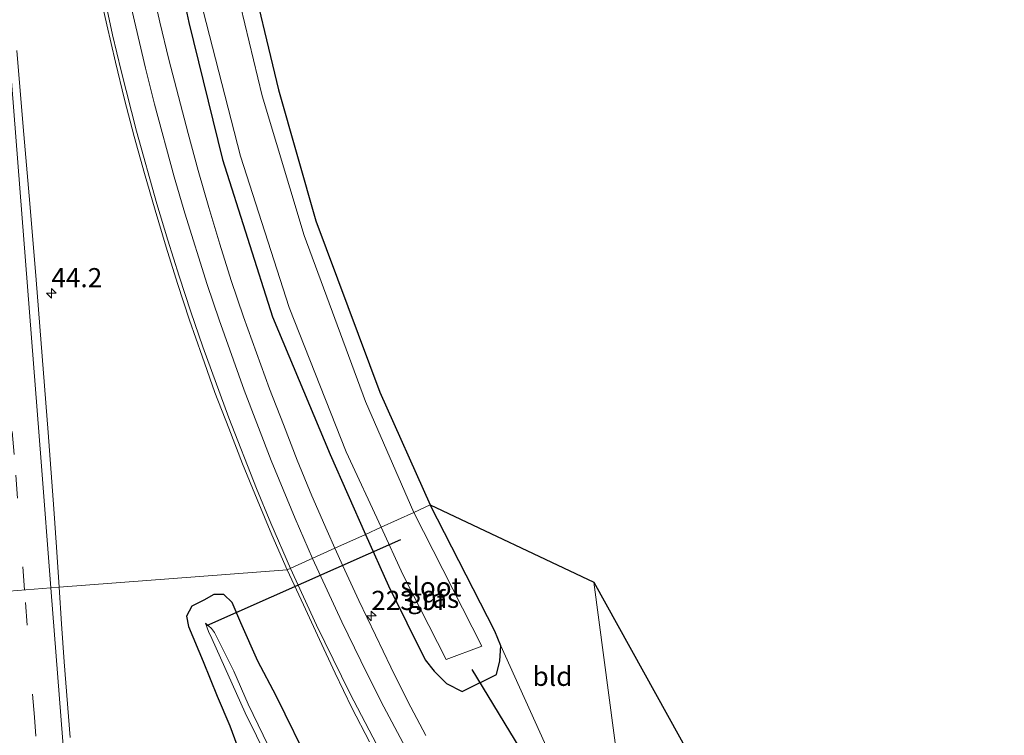
# Model space of a CAD drawing. Units: metres. Extents: x 249999 to 260000, y 575000 to 581250.
# Drawn here: x 255737 to 255866, y 577377 to 577471 of the extents above; entities that cross this region are included whole.
import ezdxf
from ezdxf.enums import TextEntityAlignment as Align

# ---------------------------------------------------------------- set-up
doc = ezdxf.new("R2010")
doc.units = ezdxf.units.M
doc.linetypes.add('VW-3-9_STREEP', pattern=[12, 3, -9])
doc.layers.get('0').update_dxf_attribs({"lineweight": 25})
for name, color, linetype, lineweight in [('B-ME-AM-KILOMETR-S-B1', 7, 'Continuous', 18), ('B-ME-GW-INSTEEKWATERGANG-L-B1', 10, 'Continuous', 25), ('B-ME-IE-GRASLAND-GV-B6', 93, 'Continuous', 18), ('B-ME-IE-GRONDWERKLIJN-GROND_INGERICHT-GV-B6', 253, 'Continuous', 18), ('B-ME-IE-HULPGEOMETRIE-L-B1', 53, 'Continuous', 18), ('B-ME-KG-KADASTRAAL-OPNAMEDTMGRENS-L-B1', 10, 'Continuous', 25), ('B-ME-KW-DUIKER-L-B1', 10, 'Continuous', 25), ('B-ME-OG-WATER-GV-B6', 153, 'Continuous', 18), ('B-ME-VH-VERH_SOORT-BITUMEN-GV-B6', 8, 'IE-TERREINAFSCHEIDING-NATUURLIJK-HOUTWAL', 18), ('B-ME-VW-MARKERING-39STREEP-015-L-B1', 255, 'VW-3-9_STREEP', 18), ('B-ME-VW-MARKERING-STREEP-015-L-B1', 7, 'Continuous', 18)]:
    doc.layers.add(name, color=color, linetype=linetype, lineweight=lineweight)
doc.styles.add('NLCS-ISO', font='NLCS-ISO.TTF')
doc.linetypes.add('IE-TERREINAFSCHEIDING-NATUURLIJK-HOUTWAL', pattern='A,7,-1.5,[67,NLCS.SHX,S=0.75,R=45,X=0,Y=0],-1.5,7,-1.5,[70,NLCS.SHX,S=0.75,R=0,X=0,Y=0],-1.5', length=20)

# ---------------------------------------------------------------- blocks, each defined once
blk = doc.blocks.new('hecto')
for p, q in [((0, 0.625), (-0.625, 0)), ((0, -0.625), (0, 0.625)), ((-0.625, 0), (0.625, 0)), ((0.625, 0), (0, -0.625))]:
    blk.add_line(p, q)

msp = doc.modelspace()

# ---------------------------------------------------------------- linework, layer by layer
at = {"layer": 'B-ME-GW-INSTEEKWATERGANG-L-B1'}
for points in [[(255724.6062, 577724.9109, -0.7297), (255725.624, 577714.115, -0.805), (255727.877, 577694.378, -0.961), (255729.837, 577674.292, -1.111), (255731.865, 577655.707, -1.21), (255734.184, 577632.453, -1.27), (255735.9922, 577616.6197, -1.343), (255737.947, 577599.503, -1.088), (255740.463, 577581.193, -1.132), (255743.32, 577564.025, -1.295), (255744.865, 577548.397, -0.889), (255748.6975, 577525.482, -0.8585), (255752.53, 577502.567, -0.828), (255755.939, 577486.189, -1.013), (255759.328, 577470.29, -1.024), (255763.743, 577452.421, -0.948), (255770.244, 577431.903, -0.893), (255777.765, 577413.917, -0.987), (255782.3896, 577403.5175, -0.9329)], [(255782.3896, 577403.5175, -0.9329), (255785.376, 577396.802, -0.898), (255790.147, 577387.134, -0.815), (255791.338, 577385.657, -0.882), (255792.947, 577384.075, -0.849), (255794.979, 577383.005, -0.935), (255799.466, 577385.222, -0.931), (255799.896, 577386.995, -0.886), (255800.041, 577388.983, -0.798), (255799.242, 577390.865, -0.818), (255790.8246, 577407.3527, -0.8043)], [(255775.361, 577372.962, 0.09), (255770.711, 577382.43, 0.022), (255768.329, 577386.981, -0.038), (255766.129, 577391.967, -0.141), (255764.998, 577394.643, -0.168), (255763.879, 577395.666, -0.217), (255762.578, 577395.651, -0.309), (255761.308, 577394.913, -0.427), (255759.725, 577394.145, -0.644), (255759.025, 577392.844, -0.95), (255759.292, 577391.48, -0.896), (255761.189, 577386.909, -0.96), (255763.04, 577382.411, -0.867), (255764.695, 577378.514, -0.642), (255765.893, 577375.242, -0.545)]]:
    msp.add_polyline3d(points, dxfattribs=at)
at = {"layer": 'B-ME-IE-GRASLAND-GV-B6'}
for points in [[(255731.865, 577655.707, -1.21), (255734.184, 577632.453, -1.27), (255735.9922, 577616.6197, -1.343), (255737.947, 577599.503, -1.088), (255740.463, 577581.193, -1.132), (255743.32, 577564.025, -1.295), (255744.865, 577548.397, -0.889), (255748.6975, 577525.482, -0.8585), (255752.53, 577502.567, -0.828), (255755.939, 577486.189, -1.013), (255759.328, 577470.29, -1.024), (255763.743, 577452.421, -0.948), (255770.244, 577431.903, -0.893), (255777.765, 577413.917, -0.987), (255782.3896, 577403.5175, -0.9329)], [(255759.2046, 577480.8557, -2.0775), (255757.92, 577480.511, -1.448), (255757.6463, 577480.429, -1.23), (255758.083, 577478.065, -1.233), (255758.577, 577478.204, -1.454), (255759.7234, 577478.5008, -2.13), (255761.192, 577471.835, -2.13), (255766.06, 577452.835, -2.13), (255772.408, 577433.113, -2.13), (255779.872, 577414.267, -2.13), (255784.4152, 577404.4385, -2.13), (255782.3896, 577403.5175, -0.9329), (255777.765, 577413.917, -0.987), (255770.244, 577431.903, -0.893), (255763.743, 577452.421, -0.948), (255759.328, 577470.29, -1.024), (255755.939, 577486.189, -1.013), (255752.53, 577502.567, -0.828), (255748.6975, 577525.482, -0.8585), (255744.865, 577548.397, -0.889), (255743.32, 577564.025, -1.295), (255740.463, 577581.193, -1.132), (255737.947, 577599.503, -1.088), (255735.9922, 577616.6197, -1.343)], [(255766.905, 577478.754, -0.903), (255771.025, 577461.502, -0.884), (255775.905, 577444.441, -0.966), (255784.24, 577422.046, -0.939), (255790.8246, 577407.3527, -0.8043), (255788.6957, 577406.3847, -2.13), (255782.388, 577420.828, -2.13), (255774.357, 577442.491, -2.13), (255768.88, 577460.729, -2.13), (255764.925, 577477.219, -2.13)], [(255747.5599, 577474.8778, -0.2385), (255748.6394, 577469.9953, -0.2273), (255749.7863, 577465.1271, -0.179), (255750.9563, 577460.2594, -0.1515), (255752.1988, 577455.4145, -0.1226), (255753.5705, 577450.6065, -0.0985), (255754.953, 577445.8016, -0.0784), (255756.3871, 577441.0041, -0.0554), (255757.878, 577436.2308, -0.0324), (255759.4314, 577431.4785, -0.0009), (255761.0585, 577426.7496, 0.0285), (255762.7431, 577422.0333, 0.0597), (255764.5626, 577417.3757, 0.104), (255766.3535, 577412.7067, 0.139), (255768.246, 577408.0782, 0.174), (255770.1614, 577403.4597, 0.2214), (255772.1731, 577398.8722, 0.2744)], [(255782.3896, 577403.5175, -0.9329), (255778.3943, 577401.7009, 0.0144), (255777.3574, 577403.9793, -0.0072), (255775.3581, 577408.5634, -0.0574), (255773.4783, 577413.2015, -0.1153), (255771.6663, 577417.8293, -0.1536), (255769.8534, 577422.4909, -0.1834), (255768.1403, 577427.1879, -0.2151), (255766.4725, 577431.9023, -0.2445), (255764.8754, 577436.6416, -0.2715), (255763.3892, 577441.3871, -0.3112), (255761.9428, 577446.1744, -0.3458), (255760.5505, 577450.9771, -0.3693), (255759.2307, 577455.8001, -0.3946), (255757.9688, 577460.6384, -0.4118), (255756.7383, 577465.4862, -0.412), (255755.5546, 577470.3279, -0.3873), (255754.4861, 577475.2125, -0.3828)], [(255772.1731, 577398.8722, 0.2744), (255742.4237, 577396.6131, -0.2084), (255742.0827, 577401.8379, -0.2169), (255741.7291, 577406.8252, -0.2189), (255740.9771, 577416.7969, -0.2144), (255740.2004, 577426.7666, -0.2214), (255739.426, 577436.7366, -0.2101), (255738.5905, 577446.7022, -0.2551), (255737.7293, 577456.6654, -0.241), (255736.9184, 577466.6307, -0.2214)], [(255782.3896, 577403.5175, -0.9329), (255784.4152, 577404.4385, -2.13), (255787.262, 577398.28, -2.13), (255792.906, 577387.175, -2.13), (255797.551, 577388.91, -2.13), (255788.6957, 577406.3847, -2.13), (255790.8246, 577407.3527, -0.8043), (255799.242, 577390.865, -0.818), (255800.041, 577388.983, -0.798), (255799.896, 577386.995, -0.886), (255799.466, 577385.222, -0.931), (255794.979, 577383.005, -0.935), (255792.947, 577384.075, -0.849), (255791.338, 577385.657, -0.882), (255790.147, 577387.134, -0.815), (255785.376, 577396.802, -0.898), (255782.3896, 577403.5175, -0.9329)], [(255790.2319, 577377.2837, 0.3143), (255787.9112, 577381.7131, 0.2609), (255785.6626, 577386.1791, 0.2131), (255783.6752, 577390.3746, 0.1559), (255781.5047, 577394.8796, 0.0931), (255779.4283, 577399.4288, 0.0358), (255778.3943, 577401.7009, 0.0144), (255782.3896, 577403.5175, -0.9329)], [(255782.3896, 577403.5175, -0.9329), (255785.376, 577396.802, -0.898), (255790.147, 577387.134, -0.815), (255791.338, 577385.657, -0.882), (255792.947, 577384.075, -0.849), (255794.979, 577383.005, -0.935), (255799.466, 577385.222, -0.931), (255799.896, 577386.995, -0.886), (255800.041, 577388.983, -0.798), (255806.308, 577375.021, -0.782)], [(255743.8399, 577376.9969, -0.2118), (255743.0876, 577386.8705, -0.2043), (255742.734, 577391.8578, -0.2006), (255742.4237, 577396.6131, -0.2084), (255772.1731, 577398.8722, 0.2744), (255774.268, 577394.3321, 0.3191), (255776.3883, 577389.8044, 0.3665), (255778.4289, 577385.391, 0.3646), (255780.5941, 577380.883, 0.4264), (255782.8748, 577376.4338, 0.477)], [(255775.361, 577372.962, 0.09), (255770.711, 577382.43, 0.022), (255768.329, 577386.981, -0.038), (255766.129, 577391.967, -0.141), (255764.998, 577394.643, -0.168), (255763.879, 577395.666, -0.217), (255762.578, 577395.651, -0.309), (255761.308, 577394.913, -0.427), (255759.725, 577394.145, -0.644), (255759.025, 577392.844, -0.95), (255759.292, 577391.48, -0.896), (255761.189, 577386.909, -0.96), (255763.04, 577382.411, -0.867), (255764.695, 577378.514, -0.642), (255765.893, 577375.242, -0.545)], [(255765.893, 577375.242, -0.545), (255764.695, 577378.514, -0.642), (255763.04, 577382.411, -0.867), (255761.189, 577386.909, -0.96), (255759.292, 577391.48, -0.896), (255759.025, 577392.844, -0.95), (255759.725, 577394.145, -0.644), (255761.308, 577394.913, -0.427), (255762.578, 577395.651, -0.309), (255763.879, 577395.666, -0.217), (255764.998, 577394.643, -0.168), (255766.129, 577391.967, -0.141), (255768.329, 577386.981, -0.038), (255770.711, 577382.43, 0.022), (255775.361, 577372.962, 0.09)], [(255769.667, 577375.959, -2.448), (255767.085, 577381.347, -2.489), (255765.206, 577385.663, -2.424), (255762.697, 577390.729, -2.337), (255762.273, 577391.226, -2.376), (255761.526, 577391.933, -2.25), (255761.908, 577390.863, -2.413), (255762.351, 577389.93, -2.429), (255766.671, 577380.246, -2.471), (255771.127, 577371.219, -2.36)]]:
    msp.add_polyline3d(points, dxfattribs=at)
at = {"layer": 'B-ME-IE-GRONDWERKLIJN-GROND_INGERICHT-GV-B6'}
for points in [[(255800.041, 577388.983, -0.798), (255799.242, 577390.865, -0.818), (255790.8246, 577407.3527, -0.8043), (255812.137, 577397.289, -0.578), (255817.2645, 577358.5974, -0.8147), (255812.563, 577365.748, -0.83), (255809.478, 577370.597, -0.861), (255808.547, 577371.783, -0.849), (255806.308, 577375.021, -0.782), (255800.041, 577388.983, -0.798)], [(255812.137, 577397.289, -0.578), (255835.398, 577355.3018, -0.5692), (255858.6591, 577313.3146, -0.5604), (255859.5555, 577311.6966, -0.5601), (255860.2918, 577310.3676, -0.5598), (255865.5452, 577300.885, -0.5578), (255865.6793, 577300.6429, -0.5578), (255863.457, 577302.78, -0.553), (255849.462, 577317.21, -0.764), (255838.924, 577329.571, -0.719), (255828.712, 577342.179, -0.816), (255819.929, 577354.545, -0.806), (255817.2645, 577358.5974, -0.8147), (255812.137, 577397.289, -0.578)]]:
    msp.add_polyline3d(points, dxfattribs=at)
at = {"layer": 'B-ME-IE-HULPGEOMETRIE-L-B1'}
for points in [[(255689.7254, 577392.6113, -0.9868), (255692.7389, 577392.8402, -2.201), (255695.3385, 577393.0376, -2.201), (255697.1392, 577393.1743, -0.9054), (255698.8996, 577393.308, -0.8876), (255703.2457, 577393.638, 0.9576), (255706.5379, 577393.888, 1.1339), (255713.626, 577394.4263, 1.3956), (255717.0342, 577394.6851, 0.8938), (255720.9875, 577394.9853, -0.0346), (255722.8995, 577395.1305, -0.1735), (255723.1426, 577395.149, -0.0453), (255727.9299, 577395.5125, -0.0224), (255733.6745, 577395.9487, -0.0284), (255742.4237, 577396.6131, -0.2084), (255772.1731, 577398.8722, 0.2744), (255778.3943, 577401.7009, 0.0144), (255782.3896, 577403.5175, -0.9329), (255784.4152, 577404.4385, -2.13), (255788.6957, 577406.3847, -2.13), (255790.8246, 577407.3527, -0.8043)], [(255812.137, 577397.289, -0.578), (255817.2645, 577358.5974, -0.8147), (255818.1513, 577351.906, -2.821), (255818.2789, 577350.9433, -2.8374), (255819.3688, 577342.7188, -0.1998), (255820.1444, 577336.8658, 0.0377), (255820.3962, 577334.9664, 0.5064), (255821.1806, 577329.0471, 0.7505), (255822.9605, 577315.6159, 1.0014), (255825.03, 577300, 0.8)]]:
    msp.add_polyline3d(points, dxfattribs=at)
at = {"layer": 'B-ME-KG-KADASTRAAL-OPNAMEDTMGRENS-L-B1'}
for points in [[(255739.855, 577664.679, -0.994), (255742.612, 577637.873, -0.898), (255745.178, 577613.615, -0.942), (255748.816, 577586.871, -0.89), (255751.681, 577566.665, -0.846), (255754.8, 577545.544, -0.887), (255761.815, 577505.5, -0.809), (255763.675, 577495.511, -0.816), (255766.905, 577478.754, -0.903), (255771.025, 577461.502, -0.884), (255775.905, 577444.441, -0.966), (255784.24, 577422.046, -0.939), (255790.8246, 577407.3527, -0.8043), (255812.137, 577397.289, -0.578)], [(255812.137, 577397.289, -0.578), (255829.7931, 577365.4188, -0.5713), (255835.398, 577355.3018, -0.5692), (255858.6591, 577313.3146, -0.5604), (255859.5555, 577311.6966, -0.5601), (255860.2918, 577310.3676, -0.5598), (255865.5452, 577300.885, -0.5578), (255865.6793, 577300.6429, -0.5578)]]:
    msp.add_polyline3d(points, dxfattribs=at)
at = {"layer": 'B-ME-KW-DUIKER-L-B1'}
for p, q in [((255786.924, 577402.78, -2.4), (255761.643, 577391.59, -2.328)), ((255805.523, 577370.68, -2.724), (255796.295, 577385.867, -2.685))]:
    msp.add_line(p, q, dxfattribs=at)
at = {"layer": 'B-ME-OG-WATER-GV-B6'}
for points in [[(255737.802, 577662.715, -2.13), (255740.326, 577637.396, -2.13), (255743.116, 577612.428, -2.13), (255746.628, 577586.435, -2.13), (255749.408, 577565.938, -2.13), (255752.491, 577545.715, -2.13), (255759.494, 577504.883, -2.13), (255761.345, 577495.053, -2.13), (255764.925, 577477.219, -2.13), (255768.88, 577460.729, -2.13), (255774.357, 577442.491, -2.13), (255782.388, 577420.828, -2.13), (255788.6957, 577406.3847, -2.13), (255784.4152, 577404.4385, -2.13), (255779.872, 577414.267, -2.13), (255772.408, 577433.113, -2.13), (255766.06, 577452.835, -2.13), (255761.192, 577471.835, -2.13), (255759.7234, 577478.5008, -2.13), (255759.6705, 577478.7412, -2.13), (255758.548, 577478.382, -2.13), (255757.973, 577480.354, -2.089), (255759.2553, 577480.6259, -2.0887), (255759.2046, 577480.8557, -2.0775)], [(255784.4152, 577404.4385, -2.13), (255788.6957, 577406.3847, -2.13), (255797.551, 577388.91, -2.13), (255792.906, 577387.175, -2.13), (255787.262, 577398.28, -2.13), (255784.4152, 577404.4385, -2.13)], [(255771.127, 577371.219, -2.36), (255766.671, 577380.246, -2.471), (255762.351, 577389.93, -2.429), (255761.908, 577390.863, -2.413), (255761.526, 577391.933, -2.25), (255762.273, 577391.226, -2.376), (255762.697, 577390.729, -2.337), (255765.206, 577385.663, -2.424), (255767.085, 577381.347, -2.489), (255769.667, 577375.959, -2.448)]]:
    msp.add_polyline3d(points, dxfattribs=at)
at = {"layer": 'B-ME-VH-VERH_SOORT-BITUMEN-GV-B6'}
for points in [[(255772.1731, 577398.8722, 0.2744), (255770.1614, 577403.4597, 0.2214), (255768.246, 577408.0782, 0.174), (255766.3535, 577412.7067, 0.139), (255764.5626, 577417.3757, 0.104), (255762.7431, 577422.0333, 0.0597), (255761.0585, 577426.7496, 0.0285), (255759.4314, 577431.4785, -0.0009), (255757.878, 577436.2308, -0.0324), (255756.3871, 577441.0041, -0.0554), (255754.953, 577445.8016, -0.0784), (255753.5705, 577450.6065, -0.0985), (255752.1988, 577455.4145, -0.1226), (255750.9563, 577460.2594, -0.1515), (255749.7863, 577465.1271, -0.179), (255748.6394, 577469.9953, -0.2273), (255747.5599, 577474.8778, -0.2385)], [(255754.4861, 577475.2125, -0.3828), (255755.5546, 577470.3279, -0.3873), (255756.7383, 577465.4862, -0.412), (255757.9688, 577460.6384, -0.4118), (255759.2307, 577455.8001, -0.3946), (255760.5505, 577450.9771, -0.3693), (255761.9428, 577446.1744, -0.3458), (255763.3892, 577441.3871, -0.3112), (255764.8754, 577436.6416, -0.2715), (255766.4725, 577431.9023, -0.2445), (255768.1403, 577427.1879, -0.2151), (255769.8534, 577422.4909, -0.1834), (255771.6663, 577417.8293, -0.1536), (255773.4783, 577413.2015, -0.1153), (255775.3581, 577408.5634, -0.0574), (255777.3574, 577403.9793, -0.0072), (255778.3943, 577401.7009, 0.0144), (255772.1731, 577398.8722, 0.2744)], [(255736.9184, 577466.6307, -0.2214), (255737.7293, 577456.6654, -0.241), (255738.5905, 577446.7022, -0.2551), (255739.426, 577436.7366, -0.2101), (255740.2004, 577426.7666, -0.2214), (255740.9771, 577416.7969, -0.2144), (255741.7291, 577406.8252, -0.2189), (255742.0827, 577401.8379, -0.2169), (255742.4237, 577396.6131, -0.2084), (255733.6745, 577395.9487, -0.0284)], [(255782.8748, 577376.4338, 0.477), (255780.5941, 577380.883, 0.4264), (255778.4289, 577385.391, 0.3646), (255776.3883, 577389.8044, 0.3665), (255774.268, 577394.3321, 0.3191), (255772.1731, 577398.8722, 0.2744), (255778.3943, 577401.7009, 0.0144), (255779.4283, 577399.4288, 0.0358), (255781.5047, 577394.8796, 0.0931), (255783.6752, 577390.3746, 0.1559), (255785.6626, 577386.1791, 0.2131), (255787.9112, 577381.7131, 0.2609), (255790.2319, 577377.2837, 0.3143)], [(255733.6745, 577395.9487, -0.0284), (255742.4237, 577396.6131, -0.2084), (255742.734, 577391.8578, -0.2006), (255743.0876, 577386.8705, -0.2043), (255743.8399, 577376.9969, -0.2118)]]:
    msp.add_polyline3d(points, dxfattribs=at)
at = {"layer": 'B-ME-VW-MARKERING-39STREEP-015-L-B1'}
for points in [[(255737.9114, 577396.2705, -0.0418), (255736.5455, 577413.9542, -0.0579), (255735.0301, 577433.6561, -0.068), (255733.8637, 577448.5156, -0.0997), (255732.3597, 577467.8815, -0.0775), (255730.8282, 577487.7704, -0.0833), (255729.3001, 577507.4817, -0.0658), (255727.7571, 577527.4193, -0.0807), (255726.6073, 577542.1263, -0.0753), (255725.0882, 577561.6525, -0.0629), (255723.5515, 577581.4026, -0.0467), (255722.0228, 577601.0883, -0.0612), (255720.4811, 577620.8508, -0.0462), (255718.9601, 577640.3286, -0.043), (255717.4435, 577659.8907, -0.043), (255715.9088, 577679.6056, -0.0325), (255714.4033, 577699.1625, -0.0272), (255712.88, 577718.7081, -0.0287), (255712.4668, 577724.0054, -0.0309)], [(255751.2977, 577224.3035, -0.0218), (255749.7765, 577243.9851, -0.0215), (255748.6268, 577258.826, -0.0298), (255747.8632, 577268.6848, -0.0272), (255746.3402, 577288.1233, -0.0578), (255744.8354, 577307.4355, -0.07), (255743.3322, 577326.7547, -0.0153), (255741.8246, 577345.9682, -0.0265), (255740.3262, 577365.2397, -0.0392), (255739.2019, 577379.6834, -0.05), (255737.9114, 577396.2705, -0.0418)]]:
    msp.add_polyline3d(points, dxfattribs=at)
at = {"layer": 'B-ME-VW-MARKERING-STREEP-015-L-B1'}
for points in [[(255741.3282, 577396.5299, -0.1154), (255740.0599, 577412.9687, -0.1248), (255738.5529, 577432.4973, -0.1369), (255737.0285, 577452.0305, -0.1649), (255735.5194, 577471.5762, -0.1428), (255733.9999, 577491.1212, -0.1469), (255732.4856, 577510.6563, -0.1443), (255730.9585, 577530.1973, -0.1528), (255729.4276, 577549.8764, -0.1447), (255727.9121, 577569.4542, -0.1221), (255726.3917, 577589.0122, -0.1253), (255725.2514, 577603.6863, -0.1292), (255723.7257, 577623.266, -0.1143), (255722.573, 577637.8978, -0.1073), (255722.1351, 577643.4555, -0.128)], [(255775.4711, 577400.3717, 0.1471), (255773.2006, 577405.5651, 0.0932), (255770.077, 577413.1568, 0.0198), (255766.5686, 577422.3073, -0.0504), (255763.2706, 577431.4856, -0.1104), (255761.7117, 577436.1157, -0.1448), (255758.8057, 577445.4102, -0.1935), (255757.4183, 577450.1679, -0.2081), (255754.8492, 577459.6466, -0.249), (255753.6682, 577464.319, -0.2656), (255751.631, 577473.0632, -0.3041), (255749.6582, 577482.7276, -0.3221), (255746.9295, 577497.1109, -0.3367), (255743.4682, 577516.5485, -0.358), (255741.5049, 577527.8638, -0.3562), (255739.1554, 577542.4323, -0.3524), (255736.1667, 577561.7652, -0.3123)], [(255772.5892, 577399.0614, 0.2595), (255770.0113, 577404.9662, 0.2032), (255768.1384, 577409.4888, 0.159), (255764.5387, 577418.739, 0.0888), (255761.1573, 577427.9781, 0.0192), (255759.5776, 577432.5366, -0.0108), (255758.056, 577437.1898, -0.0387), (255756.5881, 577441.8869, -0.0628), (255755.1665, 577446.6517, -0.0832), (255752.5253, 577456.1306, -0.1242), (255750.5068, 577463.9738, -0.1727), (255749.3917, 577468.6896, -0.21), (255747.3395, 577478.2864, -0.2429), (255745.4474, 577487.8441, -0.2444), (255742.7696, 577502.3688, -0.2717), (255739.391, 577521.6477, -0.2848), (255736.9542, 577536.1217, -0.2666)], [(255821.9942, 577322.9078, 0.9065), (255816.6446, 577329.9242, 0.8526), (255810.9112, 577337.8427, 0.7899), (255808.0703, 577341.8866, 0.7604), (255806.0001, 577344.9623, 0.7317), (255800.7317, 577353.2093, 0.6536), (255795.5868, 577361.5618, 0.5718), (255791.7692, 577368.0851, 0.4986), (255789.3767, 577372.3682, 0.4581), (255784.775, 577381.0331, 0.363), (255782.5768, 577385.3392, 0.3145), (255779.2782, 577392.0948, 0.236), (255775.4711, 577400.3717, 0.1471)], [(255822.8162, 577316.705, 1.0688), (255816.4197, 577324.8813, 1.0168), (255813.5231, 577328.7624, 0.9896), (255807.7789, 577336.7502, 0.9281), (255804.9339, 577340.8492, 0.9014), (255799.5204, 577349.068, 0.8156), (255796.8911, 577353.2111, 0.7614), (255794.3729, 577357.3107, 0.6935), (255792.0541, 577361.1857, 0.6561), (255789.6001, 577365.4653, 0.6317), (255787.192, 577369.7909, 0.5949), (255784.8474, 577374.1286, 0.5511), (255780.3495, 577382.7887, 0.4381), (255775.9911, 577391.6702, 0.3345), (255772.5892, 577399.0614, 0.2595)], [(255754.7541, 577233.555, -0.0938), (255752.8986, 577248.4989, -0.1061), (255752.2452, 577256.3949, -0.1133), (255750.7314, 577275.9546, -0.1259), (255749.2021, 577295.4684, -0.1403), (255748.4271, 577305.3126, -0.1501), (255746.8877, 577324.8458, -0.0768), (255745.3763, 577344.4101, -0.0903), (255743.8643, 577363.9765, -0.116), (255743.1169, 577373.7104, -0.1343), (255741.3282, 577396.5299, -0.1154)]]:
    msp.add_polyline3d(points, dxfattribs=at)

# ---------------------------------------------------------------- block references
at = {"layer": 'B-ME-AM-KILOMETR-S-B1', "rotation": 90}
for p in [(255741.4156, 577434.9711, -0.3165), (255783.1252, 577392.8699, 0.0701)]:
    msp.add_blockref('hecto', p, dxfattribs=at)

# ---------------------------------------------------------------- texts
at = {"layer": 'B-ME-AM-KILOMETR-S-B1', "ltscale": 0.2, "style": 'NLCS-ISO'}
for s, p in [('44.2', (255741.4156, 577434.9711, -0.3165)), ('223.9f', (255783.1252, 577392.8699, 0.0701))]:
    msp.add_text(s, height=2.5, dxfattribs=at).set_placement(p, align=Align.BOTTOM_LEFT)
at = {"layer": 'B-ME-IE-GRASLAND-GV-B6', "ltscale": 0.2, "style": 'NLCS-ISO'}
msp.add_text('gras', height=2.5, dxfattribs=at).set_placement((255791.2153, 577395.1788), align=Align.MIDDLE_CENTER)
at = {"layer": 'B-ME-IE-GRONDWERKLIJN-GROND_INGERICHT-GV-B6', "ltscale": 0.2, "style": 'NLCS-ISO'}
msp.add_text('bld', height=2.5, dxfattribs=at).set_placement((255806.7539, 577384.9969), align=Align.MIDDLE_CENTER)
at = {"layer": 'B-ME-OG-WATER-GV-B6', "ltscale": 0.2, "style": 'NLCS-ISO'}
msp.add_text('sloot', height=2.5, dxfattribs=at).set_placement((255790.9018, 577396.6736), align=Align.MIDDLE_CENTER)

doc.saveas('drawing.dxf')
